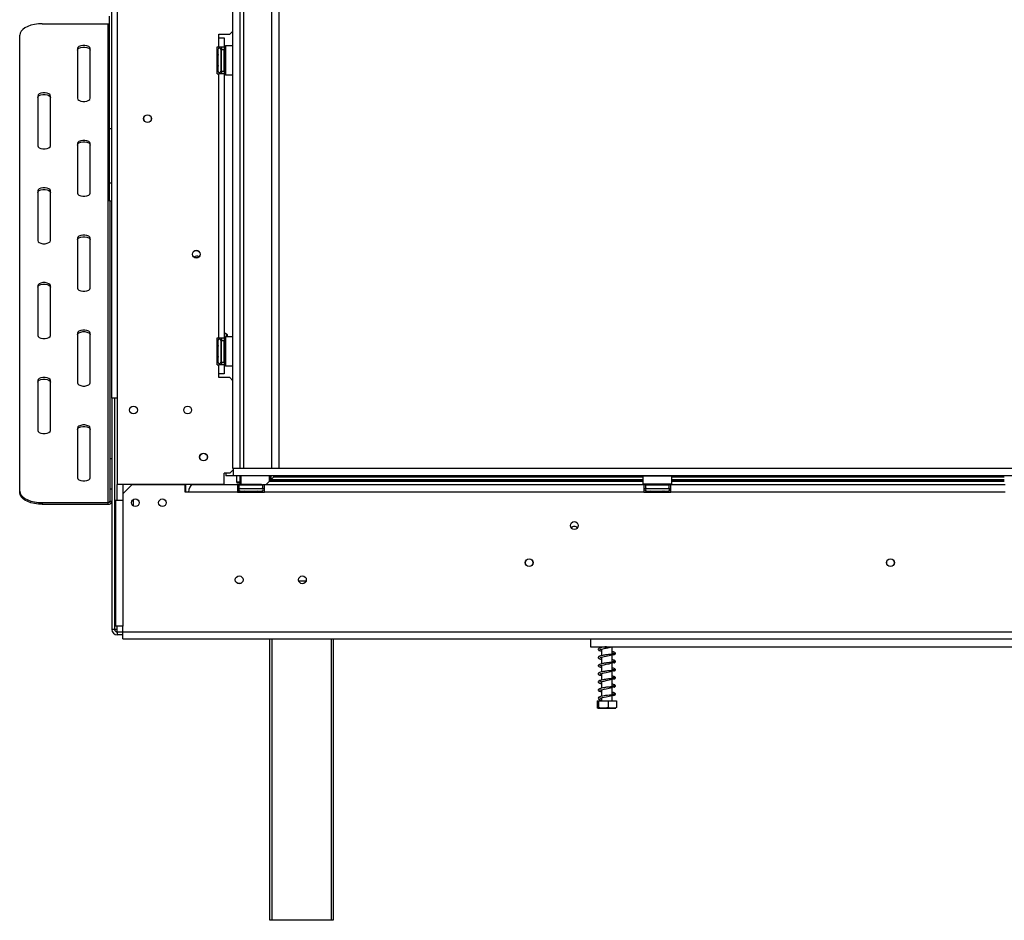
# Model space of a CAD drawing. Units: millimetres. Extents: x 119 to 4098, y 108 to 3233.
# Drawn here: x 401 to 946, y 1506 to 2004 of the extents above; entities that cross this region are included whole.
import ezdxf

# ---------------------------------------------------------------- set-up
doc = ezdxf.new("R2010")
doc.units = ezdxf.units.MM
doc.header["$LTSCALE"] = 16

msp = doc.modelspace()

# ---------------------------------------------------------------- linework, layer by layer
at = {"color": 7, "linetype": 'Continuous', "lineweight": 25}
for p, q in [((452.308, 1795.017), (452.308, 2303.517)), ((455.308, 2302.117), (455.308, 1747.117)), ((519.308, 1756.017), (519.308, 2298.017)), ((523.408, 1756.017), (523.408, 2298.017)), ((525.408, 1756.017), (525.408, 2298.017)), ((540.908, 1756.017), (540.908, 2298.017)), ((544.908, 1756.017), (544.908, 2298.017)), ((451.108, 1944.017), (451.108, 2006.257)), ((413.808, 2002.143), (450.308, 2002.143)), ((450.308, 1737.143), (450.308, 2002.143)), ((401.308, 1743.393), (401.308, 1995.893)), ((511.558, 1996.367), (517.558, 1996.367)), ((511.558, 1994.367), (511.558, 1996.367)), ((517.558, 1996.367), (519.308, 1998.117)), ((510.558, 1989.367), (511.558, 1989.367)), ((510.558, 1974.367), (510.558, 1989.367)), ((511.558, 1989.367), (511.558, 1994.367)), ((511.558, 1994.367), (514.558, 1994.367)), ((511.558, 1989.367), (514.558, 1989.367)), ((513.058, 1989.367), (513.058, 1987.867)), ((514.558, 1994.367), (514.558, 1989.367)), ((514.558, 1989.367), (514.558, 1987.867)), ((515.258, 1989.867), (515.058, 1989.667)), ((515.058, 1978.889), (515.058, 1989.667)), ((519.308, 1989.867), (515.258, 1989.867)), ((515.258, 1989.867), (515.258, 1978.812)), ((433.308, 1988.393), (433.308, 1960.893)), ((440.308, 1960.893), (440.308, 1988.393)), ((511.078, 1988.042), (511.058, 1987.814)), ((511.058, 1987.814), (511.058, 1985.534)), ((511.058, 1985.534), (511.078, 1984.955)), ((511.078, 1984.955), (511.058, 1984.147)), ((511.058, 1984.147), (511.058, 1979.587)), ((512.558, 1987.867), (512.558, 1987.063)), ((512.558, 1987.237), (512.658, 1987.121)), ((512.558, 1987.063), (512.558, 1975.867)), ((512.558, 1984.552), (512.658, 1984.494)), ((512.658, 1987.121), (512.658, 1984.494)), ((513.058, 1987.121), (512.658, 1987.121)), ((512.658, 1984.494), (512.658, 1979.24)), ((513.058, 1984.494), (512.658, 1984.494)), ((513.058, 1987.867), (514.558, 1987.867)), ((513.058, 1975.867), (513.058, 1987.867)), ((514.558, 1975.867), (514.558, 1987.867)), ((515.058, 1987.641), (514.558, 1987.641)), ((515.058, 1984.754), (514.558, 1984.754)), ((511.058, 1979.587), (511.078, 1978.78)), ((511.078, 1978.78), (511.058, 1978.201)), ((512.558, 1979.182), (512.658, 1979.24)), ((513.058, 1979.24), (512.658, 1979.24)), ((512.658, 1979.24), (512.658, 1976.613)), ((515.058, 1978.98), (514.558, 1978.98)), ((515.058, 1974.067), (515.058, 1978.889)), ((515.258, 1978.812), (515.258, 1973.867)), ((510.558, 1974.367), (511.558, 1974.367)), ((511.058, 1978.201), (511.058, 1975.921)), ((511.058, 1975.921), (511.078, 1975.692)), ((511.558, 1828.367), (511.558, 1974.367)), ((514.558, 1974.367), (511.558, 1974.367)), ((512.658, 1976.613), (512.558, 1976.498)), ((513.058, 1976.613), (512.658, 1976.613)), ((513.058, 1975.867), (514.558, 1975.867)), ((513.058, 1975.867), (513.058, 1974.367)), ((515.058, 1976.094), (514.558, 1976.094)), ((514.558, 1975.867), (514.558, 1974.367)), ((514.558, 1974.367), (514.558, 1828.367)), ((515.058, 1974.067), (515.258, 1973.867)), ((515.258, 1973.867), (519.308, 1973.867)), ((411.308, 1962.143), (411.308, 1934.643)), ((418.308, 1934.643), (418.308, 1962.143)), ((452.308, 1944.017), (451.108, 1944.017)), ((451.108, 1914.017), (451.108, 1944.017)), ((433.308, 1935.893), (433.308, 1908.393)), ((440.308, 1908.393), (440.308, 1935.893)), ((451.108, 1914.017), (452.308, 1914.017)), ((451.108, 1904.017), (451.108, 1914.017)), ((411.308, 1909.643), (411.308, 1882.143)), ((418.308, 1882.143), (418.308, 1909.643)), ((452.308, 1904.017), (451.108, 1904.017)), ((451.308, 1761.579), (451.308, 1904.017)), ((433.308, 1883.393), (433.308, 1855.893)), ((440.308, 1855.893), (440.308, 1883.393)), ((411.308, 1857.143), (411.308, 1829.643)), ((418.308, 1829.643), (418.308, 1857.143)), ((433.308, 1830.893), (433.308, 1803.393)), ((440.308, 1803.393), (440.308, 1830.893)), ((510.558, 1828.367), (511.558, 1828.367)), ((510.558, 1813.367), (510.558, 1828.367)), ((511.078, 1827.042), (511.058, 1826.814)), ((511.058, 1826.814), (511.058, 1824.534)), ((511.558, 1828.367), (514.558, 1828.367)), ((512.558, 1826.867), (512.558, 1826.063)), ((512.558, 1826.237), (512.658, 1826.121)), ((512.558, 1826.063), (512.558, 1814.867)), ((512.658, 1826.121), (512.658, 1823.494)), ((513.058, 1826.121), (512.658, 1826.121)), ((513.058, 1828.367), (513.058, 1826.867)), ((513.058, 1826.867), (514.558, 1826.867)), ((513.058, 1814.867), (513.058, 1826.867)), ((516.358, 1830.044), (514.558, 1831.083)), ((514.558, 1828.367), (514.558, 1826.867)), ((514.558, 1814.867), (514.558, 1826.867)), ((515.058, 1826.641), (514.558, 1826.641)), ((515.258, 1828.867), (515.058, 1828.667)), ((515.058, 1817.889), (515.058, 1828.667)), ((519.308, 1828.867), (515.258, 1828.867)), ((515.258, 1828.867), (515.258, 1817.812)), ((515.808, 1828.867), (515.808, 1830.362)), ((516.358, 1828.867), (516.358, 1830.044)), ((511.058, 1824.534), (511.078, 1823.955)), ((511.078, 1823.955), (511.058, 1823.147)), ((511.058, 1823.147), (511.058, 1818.587)), ((512.558, 1823.552), (512.658, 1823.494)), ((512.658, 1823.494), (512.658, 1818.24)), ((513.058, 1823.494), (512.658, 1823.494)), ((515.058, 1823.754), (514.558, 1823.754)), ((511.058, 1818.587), (511.078, 1817.78)), ((511.078, 1817.78), (511.058, 1817.201)), ((511.058, 1817.201), (511.058, 1814.921)), ((511.058, 1814.921), (511.078, 1814.692)), ((512.558, 1818.182), (512.658, 1818.24)), ((512.658, 1815.613), (512.558, 1815.498)), ((513.058, 1818.24), (512.658, 1818.24)), ((512.658, 1818.24), (512.658, 1815.613)), ((513.058, 1815.613), (512.658, 1815.613)), ((513.058, 1814.867), (514.558, 1814.867)), ((513.058, 1814.867), (513.058, 1813.367)), ((515.058, 1817.98), (514.558, 1817.98)), ((515.058, 1815.094), (514.558, 1815.094)), ((514.558, 1814.867), (514.558, 1813.367)), ((515.058, 1813.067), (515.058, 1817.889)), ((515.258, 1817.812), (515.258, 1812.867)), ((510.558, 1813.367), (511.558, 1813.367)), ((511.558, 1808.367), (511.558, 1813.367)), ((514.558, 1813.367), (511.558, 1813.367)), ((514.558, 1813.367), (514.558, 1808.367)), ((515.058, 1813.067), (515.258, 1812.867)), ((515.258, 1812.867), (519.308, 1812.867)), ((411.308, 1804.643), (411.308, 1777.143)), ((418.308, 1777.143), (418.308, 1804.643)), ((511.558, 1806.367), (511.558, 1808.367)), ((514.558, 1808.367), (511.558, 1808.367)), ((517.558, 1806.367), (511.558, 1806.367)), ((519.308, 1804.617), (517.558, 1806.367)), ((455.308, 1795.017), (452.308, 1795.017)), ((452.308, 1795.017), (452.308, 1667.017)), ((453.808, 1795.017), (453.808, 1667.017)), ((433.308, 1778.393), (433.308, 1750.893)), ((440.308, 1750.893), (440.308, 1778.393)), ((451.308, 1761.579), (452.308, 1761.579)), ((451.308, 1744.504), (451.308, 1761.579)), ((517.558, 1753.367), (519.458, 1755.267)), ((519.308, 1756.017), (519.458, 1756.017)), ((519.458, 1756.017), (519.458, 1752.017)), ((1797.158, 1756.017), (519.458, 1756.017)), ((517.558, 1753.367), (514.558, 1753.367)), ((514.558, 1747.117), (514.558, 1753.367)), ((515.458, 1753.367), (515.458, 1752.017)), ((519.458, 1752.017), (515.458, 1752.017)), ((1797.158, 1752.017), (519.458, 1752.017)), ((521.408, 1748.517), (521.408, 1752.017)), ((523.408, 1748.517), (523.408, 1752.017)), ((540.208, 1749.653), (539.608, 1749.053)), ((540.243, 1749.617), (539.643, 1749.017)), ((540.208, 1749.653), (540.208, 1752.017)), ((540.508, 1749.953), (540.208, 1749.653)), ((540.543, 1749.917), (540.243, 1749.617)), ((540.243, 1749.617), (746.308, 1749.617)), ((540.508, 1749.953), (542.008, 1751.453)), ((542.043, 1751.417), (540.543, 1749.917)), ((542.572, 1752.017), (542.008, 1751.453)), ((542.643, 1752.017), (542.043, 1751.417)), ((746.508, 1752.017), (746.308, 1751.817)), ((746.308, 1751.817), (746.308, 1747.617)), ((747.136, 1751.817), (746.308, 1751.817)), ((762.308, 1751.817), (747.136, 1751.817)), ((762.308, 1751.817), (762.108, 1752.017)), ((762.308, 1747.617), (762.308, 1751.817)), ((762.308, 1749.617), (946.308, 1749.617)), ((452.308, 1744.504), (451.308, 1744.504)), ((451.308, 1738.009), (451.308, 1744.504)), ((514.558, 1747.117), (455.308, 1747.117)), ((458.308, 1747.117), (458.308, 1741.917)), ((463.308, 1746.917), (458.308, 1741.917)), ((492.808, 1746.917), (463.308, 1746.917)), ((492.808, 1742.917), (492.808, 1746.917)), ((493.308, 1742.917), (493.308, 1747.117)), ((521.808, 1746.917), (496.808, 1746.917)), ((506.808, 1746.917), (506.808, 1747.117)), ((513.308, 1746.917), (513.308, 1747.117)), ((523.408, 1748.517), (521.408, 1748.517)), ((521.408, 1748.517), (521.408, 1748.017)), ((521.408, 1748.017), (523.408, 1748.017)), ((521.808, 1746.917), (521.808, 1742.917)), ((522.808, 1746.917), (521.808, 1746.917)), ((521.808, 1744.917), (522.808, 1744.917)), ((522.808, 1744.917), (522.808, 1746.917)), ((522.808, 1746.917), (535.808, 1746.917)), ((522.808, 1744.917), (535.808, 1744.917)), ((523.308, 1746.917), (523.308, 1748.017)), ((523.408, 1748.017), (523.408, 1748.517)), ((523.534, 1747.417), (523.534, 1746.917)), ((523.534, 1747.417), (526.421, 1747.417)), ((526.421, 1747.417), (526.421, 1746.917)), ((526.421, 1747.417), (532.194, 1747.417)), ((532.194, 1747.417), (532.194, 1746.917)), ((532.194, 1747.417), (535.081, 1747.417)), ((535.081, 1747.417), (535.081, 1746.917)), ((535.472, 1744.917), (535.457, 1744.902)), ((535.514, 1744.888), (535.543, 1744.917)), ((535.808, 1744.917), (535.808, 1746.917)), ((536.808, 1746.917), (535.808, 1746.917)), ((535.808, 1744.917), (536.808, 1744.917)), ((746.808, 1746.917), (536.808, 1746.917)), ((536.808, 1742.917), (536.808, 1746.917)), ((539.608, 1749.053), (537.472, 1746.917)), ((537.543, 1746.917), (539.643, 1749.017)), ((746.308, 1747.617), (746.508, 1747.417)), ((746.308, 1747.617), (762.308, 1747.617)), ((762.108, 1747.417), (746.508, 1747.417)), ((746.808, 1746.917), (746.808, 1742.917)), ((747.808, 1746.917), (746.808, 1746.917)), ((746.808, 1744.917), (747.808, 1744.917)), ((747.808, 1744.917), (747.808, 1746.917)), ((747.808, 1746.917), (760.808, 1746.917)), ((747.808, 1744.917), (760.808, 1744.917)), ((748.534, 1747.417), (748.534, 1746.917)), ((751.421, 1747.417), (751.421, 1746.917)), ((757.194, 1747.417), (757.194, 1746.917)), ((760.081, 1747.417), (760.081, 1746.917)), ((760.808, 1744.917), (760.808, 1746.917)), ((761.808, 1746.917), (760.808, 1746.917)), ((760.808, 1744.917), (761.808, 1744.917)), ((761.808, 1742.917), (761.808, 1746.917)), ((946.808, 1746.917), (761.808, 1746.917)), ((762.108, 1747.417), (762.308, 1747.617)), ((401.308, 1742.527), (401.308, 1743.393)), ((458.308, 1741.917), (458.308, 1738.417)), ((464.308, 1735.267), (464.308, 1738.914)), ((494.808, 1742.917), (492.808, 1742.917)), ((521.808, 1742.917), (494.808, 1742.917)), ((521.808, 1742.917), (536.808, 1742.917)), ((523.132, 1743.438), (523.361, 1743.417)), ((523.308, 1742.917), (523.308, 1743.378)), ((523.361, 1743.417), (525.641, 1743.417)), ((525.641, 1743.417), (526.22, 1743.438)), ((526.22, 1743.438), (527.028, 1743.417)), ((527.028, 1743.417), (531.587, 1743.417)), ((531.587, 1743.417), (532.395, 1743.438)), ((532.395, 1743.438), (532.974, 1743.417)), ((532.974, 1743.417), (535.254, 1743.417)), ((535.254, 1743.417), (535.483, 1743.438)), ((746.808, 1742.917), (536.808, 1742.917)), ((746.808, 1742.917), (761.808, 1742.917)), ((748.132, 1743.438), (748.361, 1743.417)), ((748.361, 1743.417), (750.641, 1743.417)), ((750.641, 1743.417), (751.22, 1743.438)), ((751.22, 1743.438), (752.028, 1743.417)), ((752.028, 1743.417), (756.587, 1743.417)), ((756.587, 1743.417), (757.395, 1743.438)), ((757.395, 1743.438), (757.974, 1743.417)), ((757.974, 1743.417), (760.254, 1743.417)), ((760.254, 1743.417), (760.483, 1743.438)), ((946.808, 1742.917), (761.808, 1742.917)), ((413.808, 1737.143), (450.308, 1737.143)), ((413.808, 1737.143), (413.808, 1736.277)), ((413.808, 1736.277), (450.308, 1736.277)), ((450.308, 1736.277), (450.308, 1737.143)), ((451.308, 1738.009), (452.308, 1738.009)), ((454.308, 1738.417), (454.308, 1668.717)), ((454.308, 1738.417), (458.308, 1738.417)), ((458.308, 1738.417), (458.308, 1668.717)), ((523.597, 1692.417), (522.019, 1692.417)), ((458.308, 1668.717), (454.308, 1668.717)), ((458.308, 1665.717), (458.308, 1668.717)), ((453.808, 1667.017), (452.308, 1667.017)), ((455.308, 1667.017), (453.808, 1667.017)), ((455.308, 1665.517), (455.308, 1667.017)), ((458.308, 1665.517), (455.308, 1665.517)), ((455.308, 1665.517), (455.308, 1664.017)), ((458.308, 1664.017), (455.308, 1664.017)), ((458.308, 1665.717), (1858.308, 1665.717)), ((458.308, 1661.717), (458.308, 1665.717)), ((458.308, 1661.717), (1858.308, 1661.717)), ((539.808, 1506.017), (539.808, 1661.717)), ((574.808, 1661.717), (574.808, 1506.017)), ((717.308, 1661.717), (717.308, 1657.417)), ((717.308, 1657.417), (1005.308, 1657.417)), ((723.408, 1657.417), (723.408, 1656.93)), ((729.208, 1653.197), (729.208, 1657.417)), ((723.408, 1656.138), (723.408, 1652.43)), ((723.408, 1651.638), (723.408, 1647.93)), ((729.208, 1648.697), (729.208, 1652.966)), ((723.408, 1647.138), (723.408, 1643.43)), ((729.208, 1644.197), (729.208, 1648.466)), ((723.408, 1642.638), (723.408, 1638.93)), ((729.208, 1639.697), (729.208, 1643.966)), ((723.408, 1638.138), (723.408, 1634.43)), ((729.208, 1635.197), (729.208, 1639.466)), ((723.408, 1633.638), (723.408, 1629.93)), ((729.208, 1630.697), (729.208, 1634.966)), ((729.208, 1627.417), (729.208, 1630.466)), ((720.974, 1627.417), (720.974, 1623.717)), ((720.974, 1627.417), (721.726, 1627.417)), ((721.726, 1627.417), (721.726, 1623.717)), ((721.726, 1627.417), (727.059, 1627.417)), ((723.408, 1629.139), (723.408, 1627.417)), ((727.059, 1627.417), (727.059, 1623.717)), ((727.059, 1627.417), (731.641, 1627.417)), ((731.641, 1627.417), (731.641, 1623.717)), ((721.384, 1623.417), (731.231, 1623.417)), ((540.808, 1506.017), (539.808, 1506.017)), ((573.808, 1506.017), (540.808, 1506.017)), ((574.808, 1506.017), (573.808, 1506.017))]:
    msp.add_line(p, q, dxfattribs=at)
at = {"color": 8, "linetype": 'Continuous', "lineweight": 25}
for p, q in [((511.058, 1984.147), (510.558, 1984.147)), ((511.058, 1979.587), (510.558, 1979.587)), ((511.058, 1823.147), (510.558, 1823.147)), ((511.058, 1818.587), (510.558, 1818.587)), ((523.908, 1747.417), (523.908, 1752.017)), ((539.608, 1749.053), (539.608, 1752.017)), ((540.508, 1749.953), (540.508, 1752.017)), ((540.543, 1749.917), (746.308, 1749.917)), ((542.008, 1751.453), (542.008, 1752.017)), ((542.043, 1751.417), (746.308, 1751.417)), ((762.308, 1751.417), (946.308, 1751.417)), ((762.308, 1749.917), (946.308, 1749.917)), ((455.308, 1738.417), (455.308, 1747.117)), ((539.643, 1749.017), (746.308, 1749.017)), ((762.308, 1749.017), (946.308, 1749.017)), ((523.308, 1743.217), (521.808, 1743.217)), ((527.028, 1743.417), (527.028, 1742.917)), ((531.587, 1743.417), (531.587, 1742.917)), ((752.028, 1743.417), (752.028, 1742.917)), ((756.587, 1743.417), (756.587, 1742.917)), ((555.716, 1693.917), (559.899, 1693.917)), ((455.308, 1667.017), (455.308, 1668.717)), ((540.808, 1661.717), (540.808, 1506.017)), ((573.808, 1506.017), (573.808, 1661.717))]:
    msp.add_line(p, q, dxfattribs=at)
at = {"color": 7, "linetype": 'Continuous', "lineweight": 25, "flags": 128}
for points in [[(413.808, 2002.143), (411.637, 2002.048), (409.532, 2001.766), (407.558, 2001.305), (405.773, 2000.681), (404.232, 1999.91), (402.982, 1999.018), (402.061, 1998.03), (401.497, 1996.978), (401.308, 1995.893)], [(440.308, 1988.393), (440.096, 1988.991), (439.489, 1989.518), (438.558, 1989.908), (437.415, 1990.116), (436.2, 1990.116), (435.058, 1989.908), (434.126, 1989.518), (433.519, 1988.991), (433.308, 1988.393)], [(433.308, 1987.527), (433.519, 1988.125), (434.126, 1988.652), (435.058, 1989.042), (436.2, 1989.25), (437.415, 1989.25), (438.558, 1989.042), (439.489, 1988.652), (440.096, 1988.125), (440.308, 1987.527)], [(418.308, 1962.143), (418.096, 1962.741), (417.489, 1963.268), (416.558, 1963.658), (415.415, 1963.866), (414.2, 1963.866), (413.058, 1963.658), (412.126, 1963.268), (411.519, 1962.741), (411.308, 1962.143)], [(411.308, 1961.277), (411.519, 1961.875), (412.126, 1962.402), (413.058, 1962.792), (414.2, 1963), (415.415, 1963), (416.558, 1962.792), (417.489, 1962.402), (418.096, 1961.875), (418.308, 1961.277)], [(433.308, 1960.893), (433.519, 1960.294), (434.126, 1959.768), (435.058, 1959.377), (436.2, 1959.169), (437.415, 1959.169), (438.558, 1959.377), (439.489, 1959.768), (440.096, 1960.294), (440.308, 1960.893)], [(440.308, 1935.893), (440.096, 1936.491), (439.489, 1937.018), (438.558, 1937.408), (437.415, 1937.616), (436.2, 1937.616), (435.058, 1937.408), (434.126, 1937.018), (433.519, 1936.491), (433.308, 1935.893)], [(433.308, 1935.027), (433.519, 1935.625), (434.126, 1936.152), (435.058, 1936.542), (436.2, 1936.75), (437.415, 1936.75), (438.558, 1936.542), (439.489, 1936.152), (440.096, 1935.625), (440.308, 1935.027)], [(411.308, 1934.643), (411.519, 1934.044), (412.126, 1933.518), (413.058, 1933.127), (414.2, 1932.919), (415.415, 1932.919), (416.558, 1933.127), (417.489, 1933.518), (418.096, 1934.044), (418.308, 1934.643)], [(418.308, 1909.643), (418.096, 1910.241), (417.489, 1910.768), (416.558, 1911.158), (415.415, 1911.366), (414.2, 1911.366), (413.058, 1911.158), (412.126, 1910.768), (411.519, 1910.241), (411.308, 1909.643)], [(411.308, 1908.777), (411.519, 1909.375), (412.126, 1909.902), (413.058, 1910.292), (414.2, 1910.5), (415.415, 1910.5), (416.558, 1910.292), (417.489, 1909.902), (418.096, 1909.375), (418.308, 1908.777)], [(433.308, 1908.393), (433.519, 1907.794), (434.126, 1907.268), (435.058, 1906.877), (436.2, 1906.669), (437.415, 1906.669), (438.558, 1906.877), (439.489, 1907.268), (440.096, 1907.794), (440.308, 1908.393)], [(411.308, 1882.143), (411.519, 1881.544), (412.126, 1881.018), (413.058, 1880.627), (414.2, 1880.419), (415.415, 1880.419), (416.558, 1880.627), (417.489, 1881.018), (418.096, 1881.544), (418.308, 1882.143)], [(440.308, 1883.393), (440.096, 1883.991), (439.489, 1884.518), (438.558, 1884.908), (437.415, 1885.116), (436.2, 1885.116), (435.058, 1884.908), (434.126, 1884.518), (433.519, 1883.991), (433.308, 1883.393)], [(433.308, 1882.527), (433.519, 1883.125), (434.126, 1883.652), (435.058, 1884.042), (436.2, 1884.25), (437.415, 1884.25), (438.558, 1884.042), (439.489, 1883.652), (440.096, 1883.125), (440.308, 1882.527)], [(418.308, 1857.143), (418.096, 1857.741), (417.489, 1858.268), (416.558, 1858.658), (415.415, 1858.866), (414.2, 1858.866), (413.058, 1858.658), (412.126, 1858.268), (411.519, 1857.741), (411.308, 1857.143)], [(411.308, 1856.277), (411.519, 1856.875), (412.126, 1857.402), (413.058, 1857.792), (414.2, 1858), (415.415, 1858), (416.558, 1857.792), (417.489, 1857.402), (418.096, 1856.875), (418.308, 1856.277)], [(433.308, 1855.893), (433.519, 1855.294), (434.126, 1854.768), (435.058, 1854.377), (436.2, 1854.169), (437.415, 1854.169), (438.558, 1854.377), (439.489, 1854.768), (440.096, 1855.294), (440.308, 1855.893)], [(440.308, 1830.893), (440.096, 1831.491), (439.489, 1832.018), (438.558, 1832.408), (437.415, 1832.616), (436.2, 1832.616), (435.058, 1832.408), (434.126, 1832.018), (433.519, 1831.491), (433.308, 1830.893)], [(433.308, 1830.027), (433.519, 1830.625), (434.126, 1831.152), (435.058, 1831.542), (436.2, 1831.75), (437.415, 1831.75), (438.558, 1831.542), (439.489, 1831.152), (440.096, 1830.625), (440.308, 1830.027)], [(411.308, 1829.643), (411.519, 1829.044), (412.126, 1828.518), (413.058, 1828.127), (414.2, 1827.919), (415.415, 1827.919), (416.558, 1828.127), (417.489, 1828.518), (418.096, 1829.044), (418.308, 1829.643)], [(418.308, 1804.643), (418.096, 1805.241), (417.489, 1805.768), (416.558, 1806.158), (415.415, 1806.366), (414.2, 1806.366), (413.058, 1806.158), (412.126, 1805.768), (411.519, 1805.241), (411.308, 1804.643)], [(411.308, 1803.777), (411.519, 1804.375), (412.126, 1804.902), (413.058, 1805.292), (414.2, 1805.5), (415.415, 1805.5), (416.558, 1805.292), (417.489, 1804.902), (418.096, 1804.375), (418.308, 1803.777)], [(433.308, 1803.393), (433.519, 1802.794), (434.126, 1802.268), (435.058, 1801.877), (436.2, 1801.669), (437.415, 1801.669), (438.558, 1801.877), (439.489, 1802.268), (440.096, 1802.794), (440.308, 1803.393)], [(411.308, 1777.143), (411.519, 1776.544), (412.126, 1776.018), (413.058, 1775.627), (414.2, 1775.419), (415.415, 1775.419), (416.558, 1775.627), (417.489, 1776.018), (418.096, 1776.544), (418.308, 1777.143)], [(440.308, 1778.393), (440.096, 1778.991), (439.489, 1779.518), (438.558, 1779.908), (437.415, 1780.116), (436.2, 1780.116), (435.058, 1779.908), (434.126, 1779.518), (433.519, 1778.991), (433.308, 1778.393)], [(433.308, 1777.527), (433.519, 1778.125), (434.126, 1778.652), (435.058, 1779.042), (436.2, 1779.25), (437.415, 1779.25), (438.558, 1779.042), (439.489, 1778.652), (440.096, 1778.125), (440.308, 1777.527)], [(433.308, 1750.893), (433.519, 1750.294), (434.126, 1749.768), (435.058, 1749.377), (436.2, 1749.169), (437.415, 1749.169), (438.558, 1749.377), (439.489, 1749.768), (440.096, 1750.294), (440.308, 1750.893)], [(401.308, 1743.393), (401.497, 1742.308), (402.061, 1741.255), (402.982, 1740.268), (404.232, 1739.375), (405.773, 1738.605), (407.558, 1737.98), (409.532, 1737.52), (411.637, 1737.238), (413.808, 1737.143)], [(413.808, 1736.277), (411.637, 1736.372), (409.532, 1736.654), (407.558, 1737.114), (405.773, 1737.739), (404.232, 1738.509), (402.982, 1739.402), (402.061, 1740.389), (401.497, 1741.441), (401.308, 1742.527)], [(723.408, 1651.244), (723.177, 1651.292), (722.749, 1651.404), (722.511, 1651.465), (722.367, 1651.421), (722.376, 1651.373), (722.626, 1651.439), (723.321, 1651.621), (724.803, 1651.92), (726.016, 1652.173), (727.522, 1652.52), (728.332, 1652.725), (729.115, 1652.937), (729.835, 1653.16), (730.421, 1653.392), (730.421, 1653.392)], [(723.408, 1646.744), (723.177, 1646.792), (722.749, 1646.904), (722.511, 1646.965), (722.367, 1646.921), (722.376, 1646.873), (722.626, 1646.939), (723.321, 1647.121), (724.803, 1647.42), (726.016, 1647.673), (727.522, 1648.02), (728.332, 1648.225), (729.115, 1648.437), (729.835, 1648.66), (730.421, 1648.892), (730.421, 1648.892)], [(723.408, 1642.244), (723.177, 1642.292), (722.749, 1642.404), (722.511, 1642.465), (722.367, 1642.421), (722.376, 1642.373), (722.626, 1642.439), (723.321, 1642.621), (724.803, 1642.92), (726.016, 1643.173), (727.522, 1643.52), (728.332, 1643.725), (729.115, 1643.937), (729.835, 1644.16), (730.421, 1644.392), (730.421, 1644.392)], [(723.408, 1637.744), (723.177, 1637.792), (722.749, 1637.904), (722.511, 1637.965), (722.367, 1637.921), (722.376, 1637.873), (722.626, 1637.939), (723.321, 1638.121), (724.803, 1638.42), (726.016, 1638.673), (727.522, 1639.02), (728.332, 1639.225), (729.115, 1639.437), (729.835, 1639.66), (730.421, 1639.892), (730.421, 1639.892)], [(723.408, 1633.244), (723.177, 1633.292), (722.749, 1633.404), (722.511, 1633.465), (722.367, 1633.421), (722.376, 1633.373), (722.626, 1633.439), (723.321, 1633.621), (724.803, 1633.92), (726.016, 1634.173), (727.522, 1634.52), (728.332, 1634.725), (729.115, 1634.937), (729.835, 1635.16), (730.421, 1635.392), (730.421, 1635.392)], [(729.186, 1630.695), (728.819, 1630.664), (727.759, 1630.603), (726.664, 1630.498), (725.652, 1630.357), (724.807, 1630.213), (724.109, 1630.087), (722.825, 1629.799), (721.898, 1629.441), (721.563, 1629.008), (721.705, 1628.593), (722.277, 1628.251), (723.208, 1627.983), (723.208, 1627.983)], [(723.408, 1628.744), (723.177, 1628.792), (722.749, 1628.904), (722.511, 1628.965), (722.367, 1628.921), (722.376, 1628.873), (722.626, 1628.939), (723.321, 1629.121), (723.927, 1629.249), (724.803, 1629.42), (726.016, 1629.673), (727.522, 1630.02), (728.332, 1630.225), (729.115, 1630.437), (729.835, 1630.66), (730.421, 1630.892), (730.421, 1630.892)]]:
    msp.add_lwpolyline(points, dxfattribs=at)
at = {"color": 7, "linetype": 'Continuous', "lineweight": 25}
for centre, radius in [((472.058, 1949.617), 2.15), ((472.058, 1949.617), 2.1), ((499.058, 1874.617), 2.15), ((499.058, 1874.617), 2.1), ((464.308, 1788.367), 2.15), ((494.308, 1788.367), 2.15), ((503.058, 1762.367), 2.15), ((503.058, 1762.367), 2.1), ((465.308, 1737.067), 2.1), ((480.308, 1737.067), 2.1), ((708.308, 1724.417), 2.2), ((683.308, 1703.917), 2.2), ((683.308, 1703.917), 2.1), ((883.308, 1703.917), 2.2), ((883.308, 1703.917), 2.1), ((522.808, 1694.417), 2.15), ((557.808, 1694.417), 2.15)]:
    msp.add_circle(centre, radius, dxfattribs=at)
for centre, radius, start, end in [((450.328, 2003.193), 1.051, 268.90056, 317.92589), ((511.808, 1987.867), 0.75, 0, 166.48705), ((511.808, 1975.867), 0.75, 193.50512, 360), ((499.308, 1871.517), 2.1, 52.38395, 136.83735), ((511.808, 1826.867), 0.75, 0, 166.48705), ((511.808, 1814.867), 0.75, 193.50512, 360), ((523.308, 1744.167), 0.75, 90, 256.48705), ((535.308, 1744.167), 0.75, 283.50512, 90), ((748.308, 1744.167), 0.75, 90, 256.48705), ((760.308, 1744.167), 0.75, 283.50512, 90), ((450.37, 1738.081), 0.94, 266.18874, 355.59805), ((450.433, 1738.153), 1.881, 266.18874, 355.59805), ((708.308, 1721.917), 2.1, 90, 146.32699), ((708.308, 1721.917), 2.1, 33.67298, 90), ((455.308, 1667.017), 3, 180, 270), ((455.308, 1667.017), 1.5, 180, 270)]:
    msp.add_arc(centre, radius, start, end, dxfattribs=at)
at = {"color": 8, "linetype": 'Continuous', "lineweight": 25}
for centre, start, end in [((510.197, 1987.846), 294.76216, 357.85771), ((510.197, 1985.566), 294.76216, 357.85771), ((510.197, 1978.168), 2.14229, 65.23784), ((510.197, 1975.889), 2.14229, 65.23784), ((510.197, 1826.846), 294.76216, 357.85771), ((510.197, 1824.566), 294.76216, 357.85771), ((510.197, 1817.168), 2.14229, 65.23784), ((510.197, 1814.889), 2.14229, 65.23784), ((523.329, 1742.556), 24.76216, 87.85771), ((525.609, 1742.556), 24.76216, 87.85771), ((533.006, 1742.556), 92.14229, 155.23784), ((535.286, 1742.556), 92.14229, 155.23784), ((748.329, 1742.556), 24.76216, 87.85771), ((750.609, 1742.556), 24.76216, 87.85771), ((758.006, 1742.556), 92.14229, 155.23784), ((760.286, 1742.556), 92.14229, 155.23784)]:
    msp.add_arc(centre, 0.861, start, end, dxfattribs=at)
at = {"color": 7, "linetype": 'Continuous', "lineweight": 25}
msp.add_ellipse((496.808, 1742.917), major_axis=(0, 4), ratio=0.5, start_param=0, end_param=1.5707963, dxfattribs=at)
for points, knots in [([(511.078, 1988.042), (511.078, 1988.04), (511.067, 1987.994), (511.017, 1987.825), (510.885, 1987.574), (510.708, 1987.36), (510.584, 1987.295), (510.558, 1987.282)], [0, 0, 0, 0, 0.0064802, 0.1502797, 0.5566861, 0.9054902, 1, 1, 1, 1]), ([(511.078, 1984.955), (511.078, 1984.954), (511.067, 1984.931), (511.017, 1984.846), (510.885, 1984.721), (510.708, 1984.614), (510.584, 1984.581), (510.558, 1984.574)], [0, 0, 0, 0, 0.0064802, 0.1502797, 0.5566861, 0.9054902, 1, 1, 1, 1]), ([(511.078, 1978.78), (511.078, 1978.781), (511.067, 1978.804), (511.017, 1978.888), (510.885, 1979.014), (510.708, 1979.121), (510.584, 1979.153), (510.558, 1979.16)], [0, 0, 0, 0, 0.0064802, 0.1502797, 0.5566861, 0.9054902, 1, 1, 1, 1]), ([(510.558, 1976.453), (510.584, 1976.439), (510.708, 1976.374), (510.885, 1976.16), (511.017, 1975.909), (511.067, 1975.74), (511.078, 1975.694), (511.078, 1975.692)], [0, 0, 0, 0, 0.0945098, 0.4433139, 0.8497203, 0.9935198, 1, 1, 1, 1]), ([(511.078, 1827.042), (511.078, 1827.04), (511.067, 1826.994), (511.017, 1826.825), (510.885, 1826.574), (510.708, 1826.36), (510.584, 1826.295), (510.558, 1826.282)], [0, 0, 0, 0, 0.0064802, 0.1502797, 0.5566861, 0.9054902, 1, 1, 1, 1]), ([(511.078, 1823.955), (511.078, 1823.954), (511.067, 1823.931), (511.017, 1823.846), (510.885, 1823.721), (510.708, 1823.614), (510.584, 1823.581), (510.558, 1823.574)], [0, 0, 0, 0, 0.00648017, 0.15027973, 0.55668607, 0.9054902, 1, 1, 1, 1]), ([(511.078, 1817.78), (511.078, 1817.781), (511.067, 1817.804), (511.017, 1817.888), (510.885, 1818.014), (510.708, 1818.121), (510.584, 1818.153), (510.558, 1818.16)], [0, 0, 0, 0, 0.0064802, 0.1502797, 0.5566861, 0.9054902, 1, 1, 1, 1]), ([(510.558, 1815.453), (510.584, 1815.439), (510.708, 1815.374), (510.885, 1815.16), (511.017, 1814.909), (511.067, 1814.74), (511.078, 1814.694), (511.078, 1814.692)], [0, 0, 0, 0, 0.0945098, 0.4433139, 0.8497203, 0.9935198, 1, 1, 1, 1]), ([(523.908, 1742.891), (523.889, 1742.927), (523.821, 1743.06), (523.601, 1743.245), (523.349, 1743.377), (523.18, 1743.426), (523.134, 1743.437), (523.132, 1743.438)], [0, 0, 0, 0, 0.1219022, 0.4601545, 0.8542664, 0.9937159, 1, 1, 1, 1]), ([(526.22, 1743.438), (526.221, 1743.437), (526.244, 1743.426), (526.328, 1743.377), (526.454, 1743.244), (526.561, 1743.068), (526.593, 1742.944), (526.6, 1742.917)], [0, 0, 0, 0, 0.0064802, 0.1502797, 0.5566861, 0.9054902, 1, 1, 1, 1]), ([(532.395, 1743.438), (532.394, 1743.437), (532.371, 1743.426), (532.287, 1743.377), (532.161, 1743.244), (532.054, 1743.068), (532.022, 1742.944), (532.015, 1742.917)], [0, 0, 0, 0, 0.0064802, 0.1502797, 0.5566861, 0.9054902, 1, 1, 1, 1]), ([(535.483, 1743.438), (535.481, 1743.437), (535.435, 1743.426), (535.266, 1743.377), (535.014, 1743.244), (534.8, 1743.068), (534.736, 1742.944), (534.722, 1742.917)], [0, 0, 0, 0, 0.0064802, 0.1502797, 0.5566861, 0.9054902, 1, 1, 1, 1]), ([(748.893, 1742.917), (748.879, 1742.944), (748.815, 1743.068), (748.601, 1743.244), (748.349, 1743.377), (748.18, 1743.426), (748.134, 1743.437), (748.132, 1743.438)], [0, 0, 0, 0, 0.0945098, 0.4433139, 0.8497203, 0.9935198, 1, 1, 1, 1]), ([(751.22, 1743.438), (751.221, 1743.437), (751.244, 1743.426), (751.328, 1743.377), (751.454, 1743.244), (751.561, 1743.068), (751.593, 1742.944), (751.6, 1742.917)], [0, 0, 0, 0, 0.0064802, 0.1502797, 0.5566861, 0.9054902, 1, 1, 1, 1]), ([(757.395, 1743.438), (757.394, 1743.437), (757.371, 1743.426), (757.287, 1743.377), (757.161, 1743.244), (757.054, 1743.068), (757.022, 1742.944), (757.015, 1742.917)], [0, 0, 0, 0, 0.00648017, 0.15027973, 0.55668607, 0.9054902, 1, 1, 1, 1]), ([(760.483, 1743.438), (760.481, 1743.437), (760.435, 1743.426), (760.266, 1743.377), (760.014, 1743.244), (759.8, 1743.068), (759.736, 1742.944), (759.722, 1742.917)], [0, 0, 0, 0, 0.0064802, 0.1502797, 0.5566861, 0.9054902, 1, 1, 1, 1]), ([(726.085, 1657.417), (725.941, 1657.398), (725.51, 1657.34), (724.829, 1657.216), (723.841, 1657.043), (722.728, 1656.795), (721.873, 1656.503), (721.479, 1656.053), (721.663, 1655.531), (722.256, 1655.236), (722.874, 1655.043), (723.355, 1654.95), (723.408, 1654.94)], [0, 0, 0, 0, 0.0395733, 0.1182536, 0.1876484, 0.3348755, 0.4907507, 0.6168436, 0.7217943, 0.8476908, 0.983372, 1, 1, 1, 1]), ([(723.408, 1655.744), (723.328, 1655.76), (723.041, 1655.817), (722.74, 1655.906), (722.432, 1655.996), (722.358, 1655.923), (722.339, 1655.848), (722.571, 1655.927), (723.383, 1656.152), (724.592, 1656.372), (726.083, 1656.683), (727.317, 1656.966), (728.336, 1657.223), (728.809, 1657.353), (729.041, 1657.417)], [0, 0, 0, 0, 0.0233757, 0.0845765, 0.1398074, 0.23246, 0.3145923, 0.4034477, 0.5046233, 0.6499788, 0.7499536, 0.8687056, 0.9358126, 1, 1, 1, 1]), ([(729.186, 1653.195), (729.069, 1653.184), (728.689, 1653.148), (727.805, 1653.117), (726.723, 1653.013), (725.7, 1652.87), (724.829, 1652.717), (723.84, 1652.542), (722.728, 1652.295), (721.873, 1652.003), (721.479, 1651.553), (721.663, 1651.031), (722.256, 1650.736), (722.874, 1650.543), (723.355, 1650.45), (723.408, 1650.44)], [0, 0, 0, 0, 0.03894889, 0.12643175, 0.20607774, 0.27587919, 0.3352008, 0.38752148, 0.49852449, 0.61604769, 0.71111641, 0.79024472, 0.88516533, 0.98746316, 1, 1, 1, 1]), ([(730.206, 1652.944), (730.383, 1653.026), (730.719, 1653.181), (731.02, 1653.502), (731.121, 1653.817), (730.732, 1654.25), (730.08, 1654.493), (729.466, 1654.626), (729.208, 1654.682)], [0, 0, 0, 0, 0.12589, 0.2405823, 0.4246389, 0.642245, 0.8491932, 1, 1, 1, 1]), ([(729.208, 1653.889), (729.457, 1653.84), (729.876, 1653.757), (730.277, 1653.555), (730.76, 1653.326), (731.039, 1653.446), (731.006, 1653.538), (730.875, 1653.61), (730.685, 1653.707), (730.352, 1653.793), (730.09, 1653.725), (729.955, 1653.69)], [0, 0, 0, 0, 0.1955762, 0.3298427, 0.509635, 0.6155872, 0.7303176, 0.7914476, 0.8561409, 0.9256955, 1, 1, 1, 1]), ([(729.186, 1648.695), (729.069, 1648.684), (728.689, 1648.648), (727.805, 1648.617), (726.723, 1648.513), (725.7, 1648.37), (724.829, 1648.217), (723.84, 1648.042), (722.728, 1647.795), (721.873, 1647.503), (721.479, 1647.053), (721.663, 1646.531), (722.256, 1646.236), (722.874, 1646.043), (723.355, 1645.95), (723.408, 1645.94)], [0, 0, 0, 0, 0.0389489, 0.1264318, 0.2060777, 0.2758792, 0.3352008, 0.3875215, 0.4985245, 0.6160477, 0.7111164, 0.7902447, 0.8851653, 0.9874632, 1, 1, 1, 1]), ([(730.206, 1648.444), (730.383, 1648.526), (730.719, 1648.681), (731.02, 1649.002), (731.121, 1649.317), (730.732, 1649.75), (730.08, 1649.993), (729.466, 1650.126), (729.208, 1650.182)], [0, 0, 0, 0, 0.12589, 0.24058228, 0.42463886, 0.64224497, 0.84919322, 1, 1, 1, 1]), ([(729.208, 1649.389), (729.457, 1649.34), (729.876, 1649.257), (730.277, 1649.055), (730.76, 1648.826), (731.039, 1648.946), (731.006, 1649.038), (730.875, 1649.11), (730.685, 1649.207), (730.352, 1649.293), (730.09, 1649.225), (729.955, 1649.19)], [0, 0, 0, 0, 0.1955762, 0.3298427, 0.509635, 0.6155872, 0.7303176, 0.7914476, 0.8561409, 0.9256955, 1, 1, 1, 1]), ([(729.186, 1644.195), (729.069, 1644.184), (728.689, 1644.148), (727.805, 1644.117), (726.723, 1644.013), (725.7, 1643.87), (724.829, 1643.717), (723.84, 1643.542), (722.728, 1643.295), (721.873, 1643.003), (721.479, 1642.553), (721.663, 1642.031), (722.256, 1641.736), (722.874, 1641.543), (723.355, 1641.45), (723.408, 1641.44)], [0, 0, 0, 0, 0.0389489, 0.1264318, 0.2060777, 0.2758792, 0.3352008, 0.3875215, 0.4985245, 0.6160477, 0.7111164, 0.7902447, 0.8851653, 0.9874632, 1, 1, 1, 1]), ([(730.206, 1643.944), (730.383, 1644.026), (730.719, 1644.181), (731.02, 1644.502), (731.121, 1644.817), (730.732, 1645.25), (730.08, 1645.493), (729.466, 1645.626), (729.208, 1645.682)], [0, 0, 0, 0, 0.12589, 0.24058228, 0.42463886, 0.64224497, 0.84919322, 1, 1, 1, 1]), ([(729.208, 1644.889), (729.457, 1644.84), (729.876, 1644.757), (730.277, 1644.555), (730.76, 1644.326), (731.039, 1644.446), (731.006, 1644.538), (730.875, 1644.61), (730.685, 1644.707), (730.352, 1644.793), (730.09, 1644.725), (729.955, 1644.69)], [0, 0, 0, 0, 0.19557616, 0.32984266, 0.50963498, 0.61558724, 0.73031764, 0.79144763, 0.85614092, 0.92569553, 1, 1, 1, 1]), ([(730.206, 1639.444), (730.383, 1639.526), (730.719, 1639.681), (731.02, 1640.002), (731.121, 1640.317), (730.732, 1640.75), (730.08, 1640.993), (729.466, 1641.126), (729.208, 1641.182)], [0, 0, 0, 0, 0.12589, 0.2405823, 0.4246389, 0.642245, 0.8491932, 1, 1, 1, 1]), ([(729.186, 1639.695), (729.069, 1639.684), (728.689, 1639.648), (727.805, 1639.617), (726.723, 1639.513), (725.7, 1639.37), (724.829, 1639.217), (723.84, 1639.042), (722.728, 1638.795), (721.873, 1638.503), (721.479, 1638.053), (721.663, 1637.531), (722.256, 1637.236), (722.874, 1637.043), (723.355, 1636.95), (723.408, 1636.94)], [0, 0, 0, 0, 0.0389489, 0.1264318, 0.2060777, 0.2758792, 0.3352008, 0.3875215, 0.4985245, 0.6160477, 0.7111164, 0.7902447, 0.8851653, 0.9874632, 1, 1, 1, 1]), ([(729.186, 1635.195), (729.069, 1635.184), (728.689, 1635.148), (727.805, 1635.117), (726.723, 1635.013), (725.7, 1634.87), (724.829, 1634.717), (723.84, 1634.542), (722.728, 1634.295), (721.873, 1634.003), (721.479, 1633.553), (721.663, 1633.031), (722.256, 1632.736), (722.874, 1632.543), (723.355, 1632.45), (723.408, 1632.44)], [0, 0, 0, 0, 0.0389489, 0.1264318, 0.2060777, 0.2758792, 0.3352008, 0.3875215, 0.4985245, 0.6160477, 0.7111164, 0.7902447, 0.8851653, 0.9874632, 1, 1, 1, 1]), ([(729.208, 1640.389), (729.457, 1640.34), (729.876, 1640.257), (730.277, 1640.055), (730.76, 1639.826), (731.039, 1639.946), (731.006, 1640.038), (730.875, 1640.11), (730.685, 1640.207), (730.352, 1640.293), (730.09, 1640.225), (729.955, 1640.19)], [0, 0, 0, 0, 0.1955762, 0.3298427, 0.509635, 0.6155872, 0.7303176, 0.7914476, 0.8561409, 0.9256955, 1, 1, 1, 1]), ([(730.206, 1634.944), (730.383, 1635.026), (730.719, 1635.181), (731.02, 1635.502), (731.121, 1635.817), (730.732, 1636.25), (730.08, 1636.493), (729.466, 1636.626), (729.208, 1636.682)], [0, 0, 0, 0, 0.12589, 0.2405823, 0.4246389, 0.642245, 0.8491932, 1, 1, 1, 1]), ([(729.208, 1635.889), (729.457, 1635.84), (729.876, 1635.757), (730.277, 1635.555), (730.76, 1635.326), (731.039, 1635.446), (731.006, 1635.538), (730.875, 1635.61), (730.685, 1635.707), (730.352, 1635.793), (730.09, 1635.725), (729.955, 1635.69)], [0, 0, 0, 0, 0.1955762, 0.3298427, 0.509635, 0.6155872, 0.7303176, 0.7914476, 0.8561409, 0.9256955, 1, 1, 1, 1]), ([(730.206, 1630.444), (730.383, 1630.526), (730.719, 1630.681), (731.02, 1631.002), (731.121, 1631.317), (730.732, 1631.75), (730.08, 1631.993), (729.466, 1632.126), (729.208, 1632.182)], [0, 0, 0, 0, 0.12589, 0.2405823, 0.4246389, 0.642245, 0.8491932, 1, 1, 1, 1]), ([(729.208, 1631.389), (729.457, 1631.34), (729.876, 1631.257), (730.277, 1631.055), (730.76, 1630.826), (731.039, 1630.946), (731.006, 1631.038), (730.875, 1631.11), (730.685, 1631.207), (730.352, 1631.293), (730.09, 1631.225), (729.955, 1631.19)], [0, 0, 0, 0, 0.1955762, 0.3298427, 0.509635, 0.6155872, 0.7303176, 0.7914476, 0.8561409, 0.9256955, 1, 1, 1, 1]), ([(723.408, 1627.981), (723.401, 1627.981), (723.365, 1627.981), (723.309, 1627.981), (723.251, 1627.981), (723.221, 1627.981), (723.204, 1627.981), (723.193, 1627.981), (723.191, 1627.981), (723.202, 1627.981), (723.208, 1627.981)], [0, 0, 0, 0, 0.0584454, 0.3469281, 0.492254, 0.5634756, 0.6350625, 0.7166659, 0.8480746, 1, 1, 1, 1]), ([(721.726, 1623.717), (721.678, 1623.628), (721.491, 1623.278), (721.233, 1623.288), (721.033, 1623.619), (720.974, 1623.717)], [0, 0, 0, 0, 0.1928139, 0.7609648, 1, 1, 1, 1]), ([(727.059, 1623.717), (727.037, 1623.708), (726.593, 1623.52), (725.682, 1623.42), (724.396, 1623.419), (723.14, 1623.421), (722.231, 1623.512), (721.78, 1623.695), (721.726, 1623.717)], [0, 0, 0, 0, 0.013048, 0.2654304, 0.4998642, 0.7322665, 0.9674357, 1, 1, 1, 1]), ([(731.641, 1623.717), (731.352, 1623.628), (730.212, 1623.278), (728.634, 1623.288), (727.419, 1623.619), (727.059, 1623.717)], [0, 0, 0, 0, 0.1928139, 0.7609648, 1, 1, 1, 1])]:
    msp.add_open_spline(points, degree=3, knots=knots, dxfattribs=at)

doc.saveas('drawing.dxf')
